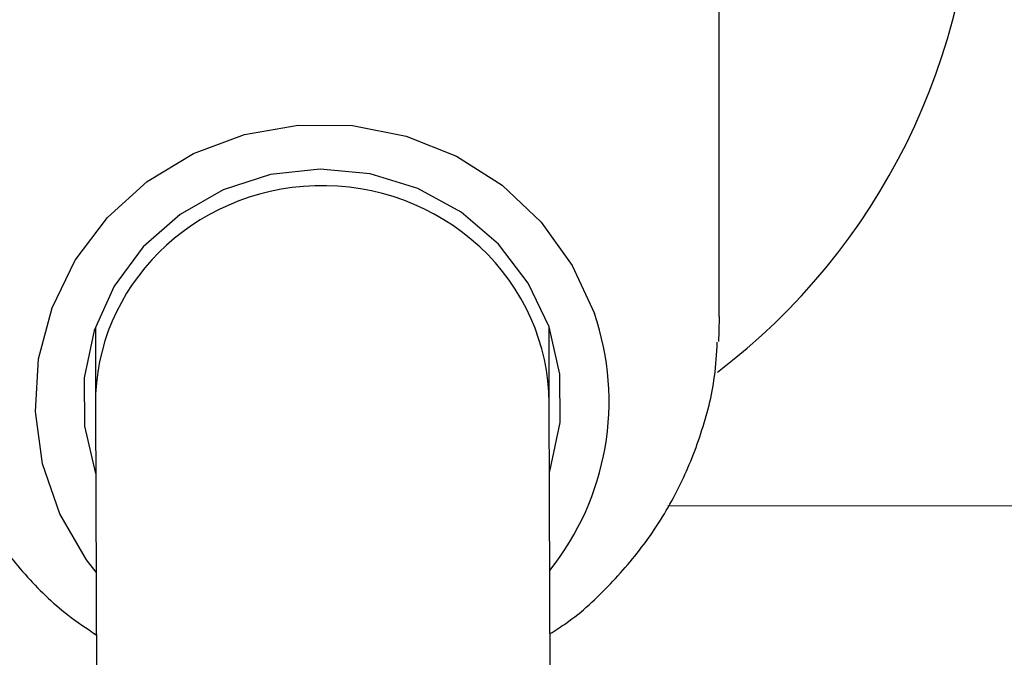
# Model space of a CAD drawing. Units: millimetres. Extents: x 584 to 1449, y 417 to 1471.
# Drawn here: x 989 to 992, y 898 to 900 of the extents above; entities that cross this region are included whole.
import ezdxf

# ---------------------------------------------------------------- set-up
doc = ezdxf.new("R2010")
doc.units = ezdxf.units.MM
doc.header["$LTSCALE"] = 100
doc.styles.add('SLDTEXTSTYLE0', font='TXT', dxfattribs={"width": 0.75})
doc.dimstyles.new('SLDDIMSTYLE4', dxfattribs={"dimtxt": 15.875, "dimasz": 8, "dimexe": 0, "dimexo": 0.0625, "dimgap": 3.96875, "dimtad": 2, "dimdec": 0, "dimrnd": 1e-09, "dimzin": 12, "dimdsep": 46, "dimtxsty": 'SLDTEXTSTYLE0', "dimblk1": 'DOT', "dimblk2": 'DOT', "dimsah": 1, "dimcen": 0.09, "dimse1": 1, "dimse2": 1, "dimadec": 0, "dimazin": 3, "dimtfac": 1, "dimtdec": 0, "dimtofl": 0, "dimtmove": 0, "dimatfit": 3, "dimldrblk": 'DOT', "dimfxl": 0, "dimfrac": 2, "dimtolj": 1, "dimtzin": 12, "dimarcsym": 0})

# ---------------------------------------------------------------- blocks, each defined once
blk = doc.blocks.new('_Dot')
at = {"color": 0, "linetype": 'ByBlock', "lineweight": -2}
blk.add_line((-0.5, 0), (-1, 0), dxfattribs=at)
at = {"color": 0, "linetype": 'ByBlock', "const_width": 0.5}
blk.add_lwpolyline([(-0.25, 0, 1), (0.25, 0, 1)], format="xyb", close=True, dxfattribs=at)
blk = doc.blocks.new('_D_11')
at = {"color": 7, "linetype": 'Continuous', "lineweight": 18}
blk.add_line((604.7852, 630.5415), (604.7852, 1273.9686), dxfattribs=at)
at = {"color": 7, "linetype": 'Continuous', "lineweight": 18, "xscale": 8, "yscale": 8}
for p, rotation in [((604.7852, 1273.9686), 90.0000000000004), ((604.7852, 630.5415), 270.0000000000004)]:
    blk.add_blockref('_Dot', p, dxfattribs=dict(at, rotation=rotation))
at = {"color": 7, "linetype": 'Continuous', "lineweight": 18, "insert": (584.3213, 934.6602), "char_height": 15.875, "attachment_point": 1, "rotation": 90, "style": 'SLDTEXTSTYLE0'}
blk.add_mtext('643', dxfattribs=at)

msp = doc.modelspace()

# ---------------------------------------------------------------- linework, layer by layer
at = {"color": 7, "linetype": 'Continuous', "lineweight": 25}
for p, q in [((991.2165, 899.011), (991.2165, 900.386)), ((989.0165, 898.9739), (989.0165, 898.7036)), ((990.6165, 898.7053), (990.6165, 898.9739)), ((989.0165, 898.7006), (989.0632, 887.2177)), ((990.6632, 887.2231), (990.6165, 898.7068)), ((1020.5952, 898.32), (991.0349, 898.3438))]:
    msp.add_line(p, q, dxfattribs=at)
at = {"color": 7, "linetype": 'Continuous', "lineweight": 25, "flags": 128}
for points in [[(989.0189, 898.1106), (988.9858, 898.1539), (988.8914, 898.3159), (988.8305, 898.4921), (988.8052, 898.6764), (988.8164, 898.8619), (988.8638, 899.042), (988.9457, 899.2102), (989.059, 899.3604), (989.1996, 899.4871), (989.3626, 899.5859), (989.542, 899.6531), (989.7313, 899.6862), (989.9237, 899.6842), (990.1122, 899.647), (990.29, 899.5761), (990.4507, 899.4739), (990.5885, 899.3442), (990.6983, 899.1917), (990.7764, 899.0218), (990.7764, 899.0218)], [(990.6175, 898.462), (990.6205, 898.4711), (990.6558, 898.638), (990.6543, 898.8082), (990.6163, 898.9745), (990.5433, 899.1295), (990.4385, 899.2664), (990.3065, 899.3793), (990.1532, 899.4632), (989.9851, 899.5145), (989.8096, 899.531), (989.6345, 899.5118), (989.4673, 899.4579), (989.3153, 899.3715), (989.1853, 899.2566), (989.0828, 899.118), (989.0125, 898.9619), (988.9772, 898.7951), (988.9786, 898.6248), (989.0167, 898.4585), (989.0167, 898.4585)], [(991.2165, 899.011), (991.2154, 898.958), (991.2135, 898.9231)]]:
    msp.add_lwpolyline(points, dxfattribs=at)
at = {"color": 7, "linetype": 'Continuous', "lineweight": 25}
for centre, radius, start, end in [((989.8165, 900.6448), 2.3, 307.317, 0), ((989.8751, 898.7123), 0.9529, 321.3074, 18.9556)]:
    msp.add_arc(centre, radius, start, end, dxfattribs=at)
for start_param, end_param in [(1.600868, 3.143547), (0.001954, 1.600868)]:
    msp.add_ellipse((989.8165, 898.7037), major_axis=(0.8, 0.0016), ratio=0.961082, start_param=start_param, end_param=end_param, dxfattribs=at)
for points, knots in [([(988.4206, 899.0538), (988.419, 899.0316), (988.4121, 898.941), (988.432, 898.785), (988.4647, 898.6477), (988.5023, 898.5362), (988.5478, 898.4236), (988.6372, 898.263), (988.7653, 898.1), (988.8936, 897.9733), (988.9856, 897.9121), (989.0198, 897.8895)], [0, 0, 0, 0, 0.0488631, 0.1996419, 0.3426263, 0.3586425, 0.4581216, 0.6088289, 0.7596842, 0.9107652, 1, 1, 1, 1]), ([(990.6198, 897.8936), (990.6387, 897.9054), (990.7169, 897.9543), (990.8356, 898.0663), (990.9705, 898.2259), (991.0781, 898.4051), (991.1559, 898.5975), (991.2011, 898.7714), (991.2073, 898.8806), (991.2096, 898.9211)], [0, 0, 0, 0, 0.0540516, 0.2239995, 0.3936769, 0.5630282, 0.7320281, 0.9006869, 1, 1, 1, 1])]:
    msp.add_open_spline(points, degree=3, knots=knots, dxfattribs=at)

# ---------------------------------------------------------------- dimensions: what is measured, and where the dimension line sits
at = {"color": 7, "linetype": 'Continuous', "lineweight": 18}
dim = msp.add_linear_dim(base=(604.7852, 630.5415), p1=(1170.4937, 1273.9686), p2=(858.1457, 630.5415), angle=90, dimstyle='SLDDIMSTYLE4', dxfattribs=at)
dim.commit()
dim.dimension.update_dxf_attribs({"geometry": '_D_11', "text_midpoint": (604.7852, 952.255), "dimtype": 160})

doc.saveas('drawing.dxf')
